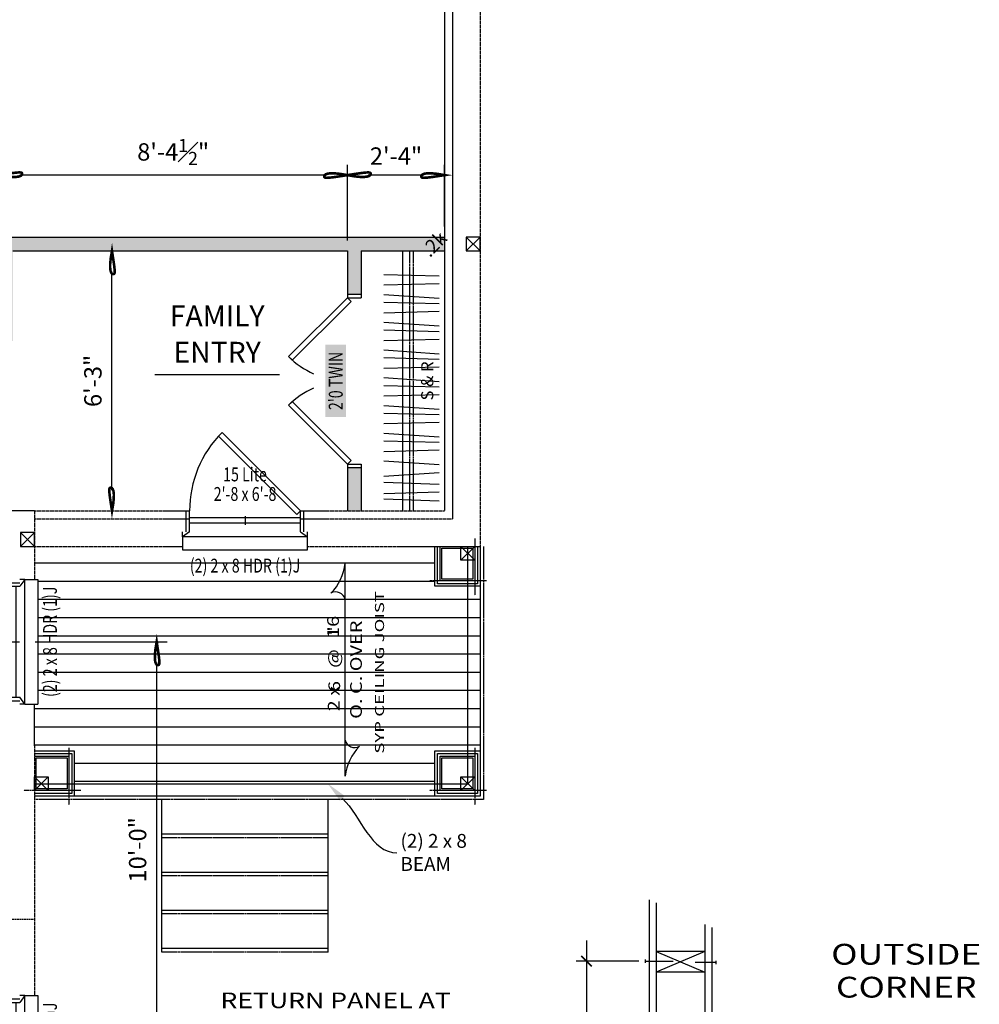
# Model space of a CAD drawing. Units: inches. Extents: x 93 to 2278, y -2808 to -1640.
# Drawn here: x 980 to 1256, y -2349 to -2065 of the extents above; entities that cross this region are included whole.
import ezdxf
from ezdxf import colors
from ezdxf.entities.mleader import LeaderData, LeaderLine
from ezdxf.enums import TextEntityAlignment as Align
from ezdxf.math import Vec2, Vec3

# ---------------------------------------------------------------- set-up
doc = ezdxf.new("R2010")
doc.units = ezdxf.units.IN
doc.header["$MEASUREMENT"] = 0
doc.header["$PDSIZE"] = -3
for name, pattern in [('DOT2', [0.125, 0, -0.125]), ('HIDDEN2', [0.1875, 0.125, -0.0625]), ('PHANTOM2', [1.25, 0.625, -0.125, 0.125, -0.125, 0.125, -0.125])]:
    doc.linetypes.add(name, pattern=pattern)
doc.layers.get('0').update_dxf_attribs({"linetype": 'CONTINUOUS'})
doc.layers.get('DEFPOINTS').update_dxf_attribs({"linetype": 'CONTINUOUS'})
for name, color, linetype in [('BEAM', 5, 'CONTINUOUS'), ('BEARING', 140, 'DOT2'), ('BP', 1, 'CONTINUOUS'), ('CABINET', 3, 'CONTINUOUS'), ('CABINET-UP', 6, 'HIDDEN2'), ('DIM', 20, 'CONTINUOUS'), ('Dim-Room', 12, 'CONTINUOUS'), ('DIM2', 12, 'CONTINUOUS'), ('DOOR', 3, 'CONTINUOUS'), ('E-Siding', 253, 'CONTINUOUS'), ('EXISTING', 92, 'PHANTOM2'), ('FOUNDATION', 189, 'CONTINUOUS'), ('Wall-shade', 9, 'CONTINUOUS'), ('WALL1', 1, 'CONTINUOUS'), ('WALL3', 6, 'CONTINUOUS')]:
    doc.layers.add(name, color=color, linetype=linetype)
doc.layers.add('Beam_Label', color=7, linetype='CONTINUOUS', plot=False)
doc.layers.add('Steel', color=201, linetype='CONTINUOUS', lineweight=30)
doc.styles.add('DIM', font='archstyl.shx', dxfattribs={"height": 5})
doc.styles.add('NOTES', font='archstyl.shx', dxfattribs={"width": 1.25, "height": 3.5})
doc.dimstyles.new('Arch-1.4', dxfattribs={"dimscale": 48, "dimtxt": 0.18, "dimasz": 0.125, "dimexe": 0.0625, "dimexo": 0.0625, "dimgap": 0.0625, "dimtad": 1, "dimdec": 5, "dimzin": 3, "dimdsep": 46, "dimlunit": 4, "dimtxsty": 'DIM', "dimblk": 'Arrow', "dimcen": 0.0625, "dimdle": 0.125, "dimclrt": 24, "dimadec": 0, "dimazin": 0, "dimtfac": 0.75, "dimtdec": 5, "dimtix": 1, "dimtmove": 2, "dimatfit": 0, "dimfxl": 1, "dimfrac": 1, "dimtolj": 1, "dimtzin": 0, "dimarcsym": 0})

# ---------------------------------------------------------------- blocks, each defined once
blk = doc.blocks.new('*U56')
for p, q in [((0, 4), (-4, 0)), ((-4, 4), (0, 0))]:
    blk.add_line(p, q)
blk.add_lwpolyline([(-4, 4), (0, 4), (0, 0), (-4, 0)], close=True)
blk = doc.blocks.new('*U58')
for p, q in [((-13.0625, 13.0625), (0, 13.0625)), ((-13.0625, 6.53125), (-13.0625, 13.0625)), ((0, 13.0625), (0, 6.53125)), ((-13.0625, 0), (-13.0625, 6.53125)), ((0, 6.53125), (0, 0)), ((0, 0), (-13.0625, 0))]:
    blk.add_line(p, q)
at = {"color": 6}
for p, q in [((-12.3125, 12.3125), (-0.75, 12.3125)), ((-12.3125, 6.53125), (-12.3125, 12.3125)), ((-0.75, 12.3125), (-0.75, 6.53125)), ((-11, 11), (-2.0625, 11)), ((-11, 6.53125), (-11, 11)), ((-2.0625, 11), (-2.0625, 6.53125)), ((-12.3125, 0.75), (-12.3125, 6.53125)), ((-11, 2.0625), (-11, 6.53125)), ((-2.0625, 6.53125), (-2.0625, 2.0625)), ((-0.75, 6.53125), (-0.75, 0.75)), ((-0.75, 0.75), (-12.3125, 0.75)), ((-2.0625, 2.0625), (-11, 2.0625))]:
    blk.add_line(p, q, dxfattribs=at)
at = {"color": 3}
for p, q in [((-11.5, 11.5), (-1.5625, 11.5)), ((-11.5, 6.53125), (-11.5, 11.5)), ((-1.5625, 11.5), (-1.5625, 6.53125)), ((-11.5, 1.5625), (-11.5, 6.53125)), ((-1.5625, 6.53125), (-1.5625, 1.5625)), ((-1.5625, 1.5625), (-11.5, 1.5625))]:
    blk.add_line(p, q, dxfattribs=at)
at = {"layer": 'Beam_Label', "linetype": 'HIDDEN2'}
for p, q in [((-1.5625, 13.875), (-1.5625, -2.5625)), ((1.875, 1.5625), (-14.5625, 1.5625))]:
    blk.add_line(p, q, dxfattribs=at)
at = {"layer": 'BP'}
blk.add_blockref('*U56', (-1.5625, 1.5625), dxfattribs=at)
blk = doc.blocks.new('*U160')
at = {"color": 3}
for p, q in [((7.5, 18), (6, 18)), ((7.5, -18), (7.5, 18)), ((3.5, -16), (3.5, 16)), ((5, -16), (5, 16)), ((7.5, -18), (6.03, -18))]:
    blk.add_line(p, q, dxfattribs=at)
at = {"color": 6}
for p, q in [((7.5, 18), (6, 16)), ((0, 17), (6, 17)), ((2.03, 0), (5.97, 0)), ((0, -17), (6, -17)), ((7.5, -18), (6, -16))]:
    blk.add_line(p, q, dxfattribs=at)
at = {"color": 1}
for p, q in [((0, 16), (6, 16)), ((0, -16), (6, -16))]:
    blk.add_line(p, q, dxfattribs=at)
at = {"layer": 'FOUNDATION'}
for p, q in [((7.5, 18), (11.25, 18)), ((11.25, 18), (11.25, -18)), ((7.5, -18), (11.25, -18))]:
    blk.add_line(p, q, dxfattribs=at)
at = {"layer": 'DIM2', "style": 'NOTES', "width": 1.25}
blk.add_text('x', height=3.5, rotation=90, dxfattribs=at).set_placement((-9.13, 0), align=Align.MIDDLE_CENTER)
at = {"layer": 'DIM2', "style": 'NOTES'}
blk.add_attdef('SIZE', text='', height=4, rotation=90, dxfattribs=at).set_placement((-8.13, 3), align=Align.BOTTOM_LEFT)
for tag, p in [('BRAND', (-21.55, 0)), ('ACCENT', (-16.77, 0))]:
    blk.add_attdef(tag, text='', height=4, rotation=90, dxfattribs=at).set_placement(p, align=Align.MIDDLE_CENTER)
at = {"layer": 'DIM2', "style": 'NOTES', "width": 0.75}
blk.add_attdef('HEADER2', text='', height=4, rotation=90, dxfattribs=at).set_placement((16.6, 0), align=Align.MIDDLE_CENTER)
at = {"layer": 'DIM2', "style": 'NOTES'}
blk.add_attdef('WIDTH', text='', height=4, rotation=90, dxfattribs=at).set_placement((-2.53, -3), align=Align.BOTTOM_RIGHT)
blk = doc.blocks.new('*U180')
at = {"color": 253}
for p, q in [((-67.7, -1.52), (-68.12, -17.48)), ((-65.49, -1.52), (-65.09, -17.48)), ((-61.25, -1.52), (-62.36, -17.48)), ((-59.7, -1.52), (-60.12, -17.48)), ((-57.49, -1.52), (-57.09, -17.48)), ((-53.25, -1.52), (-54.36, -17.48)), ((-51.7, -1.52), (-52.12, -17.48)), ((-49.49, -1.52), (-49.09, -17.48)), ((-45.25, -1.52), (-46.36, -17.48)), ((-43.7, -1.52), (-44.12, -17.48)), ((-41.49, -1.52), (-41.09, -17.48)), ((-37.25, -1.52), (-38.36, -17.48)), ((-35.7, -1.52), (-36.12, -17.48)), ((-33.49, -1.52), (-33.09, -17.48)), ((-29.25, -1.52), (-30.36, -17.48)), ((-27.7, -1.52), (-28.12, -17.48)), ((-25.49, -1.52), (-25.09, -17.48)), ((-21.25, -1.52), (-22.36, -17.48)), ((-19.7, -1.52), (-20.12, -17.48)), ((-17.49, -1.52), (-17.09, -17.48)), ((-13.25, -1.52), (-14.36, -17.48)), ((-11.01, -1.52), (-9.89, -17.48)), ((-7.67, -1.52), (-8.17, -17.48)), ((-5.42, -1.52), (-4.89, -17.48)), ((-2.81, -1.52), (-3.4, -17.48))]:
    blk.add_line(p, q, dxfattribs=at)
at = {"layer": 'CABINET'}
blk.add_line((0, -12), (-75, -12), dxfattribs=at)
at = {"layer": 'CABINET-UP'}
for p, q in [((0, -9), (-75, -9)), ((0, -10), (-75, -10))]:
    blk.add_line(p, q, dxfattribs=at)
at = {"layer": 'DIM2', "style": 'NOTES'}
blk.add_attdef('ROD', text='', height=3.5, rotation=180, dxfattribs=at).set_placement((-37.5, -4.99), align=Align.MIDDLE_CENTER)
blk = doc.blocks.new('*U328')
at = {"color": 3}
for p, q in [((7.5, 18), (6, 18)), ((7.5, -18), (7.5, 18)), ((3.5, -16), (3.5, 16)), ((5, -16), (5, 16)), ((7.5, -18), (6.03, -18))]:
    blk.add_line(p, q, dxfattribs=at)
at = {"color": 6}
for p, q in [((7.5, 18), (6, 16)), ((0, 17), (6, 17)), ((2.03, 0), (5.97, 0)), ((0, -17), (6, -17)), ((7.5, -18), (6, -16))]:
    blk.add_line(p, q, dxfattribs=at)
at = {"color": 1}
for p, q in [((0, 16), (6, 16)), ((0, -16), (6, -16))]:
    blk.add_line(p, q, dxfattribs=at)
at = {"layer": 'FOUNDATION'}
for p, q in [((7.5, 18), (11.25, 18)), ((11.25, 18), (11.25, -18)), ((7.5, -18), (11.25, -18))]:
    blk.add_line(p, q, dxfattribs=at)
at = {"layer": 'DIM2', "style": 'NOTES', "width": 1.25}
blk.add_text('x', height=3.5, rotation=90, dxfattribs=at).set_placement((-9.13, 0), align=Align.MIDDLE_CENTER)
at = {"layer": 'DIM2', "style": 'NOTES'}
blk.add_attdef('SIZE', text='', height=4, rotation=90, dxfattribs=at).set_placement((-8.13, 3), align=Align.BOTTOM_LEFT)
for tag, p in [('BRAND', (-21.55, 0)), ('ACCENT', (-16.77, 0))]:
    blk.add_attdef(tag, text='', height=4, rotation=90, dxfattribs=at).set_placement(p, align=Align.MIDDLE_CENTER)
at = {"layer": 'DIM2', "style": 'NOTES', "width": 0.75}
blk.add_attdef('HEADER2', text='', height=4, rotation=90, dxfattribs=at).set_placement((16.6, 0), align=Align.MIDDLE_CENTER)
at = {"layer": 'DIM2', "style": 'NOTES'}
blk.add_attdef('WIDTH', text='', height=4, rotation=90, dxfattribs=at).set_placement((-2.53, -3), align=Align.BOTTOM_RIGHT)
blk = doc.blocks.new('*U332')
at = {"color": 3}
for p, q in [((-22.63, 22.63), (-23.69, 21.57)), ((-2.14, 0.02), (-23.69, 21.57)), ((0, 0), (-22.63, 22.63)), ((0, 0), (-1.06, -1.06)), ((0, -2), (-32, -2)), ((-1.06, -1.06), (-2.11, -0.02)), ((0, -3.5), (-32, -3.5)), ((-34, -7.5), (-34, -6)), ((2, -7.5), (-34, -7.5)), ((2, -7.5), (2, -6))]:
    blk.add_line(p, q, dxfattribs=at)
at = {"color": 6}
for p, q in [((-16, -1.5), (-16, -3.97)), ((-32, -6), (-34, -7.5)), ((0, -6), (2, -7.5))]:
    blk.add_line(p, q, dxfattribs=at)
blk.add_arc((0, 0), 32, 135, 180, dxfattribs=at)
at = {"layer": 'FOUNDATION'}
for p, q in [((-34, -7.5), (-34, -11.25)), ((2, -11.25), (2, -7.5)), ((-34, -11.25), (2, -11.25))]:
    blk.add_line(p, q, dxfattribs=at)
at = {"layer": 'WALL1', "color": 6}
for p, q in [((-33, -6), (-33, 0)), ((1, -6), (1, 0))]:
    blk.add_line(p, q, dxfattribs=at)
at = {"layer": 'WALL1', "color": 1}
for p, q in [((-32, -6), (-32, 0)), ((0, -6), (0, 0))]:
    blk.add_line(p, q, dxfattribs=at)
at = {"layer": 'DIM2', "style": 'NOTES', "width": 0.75}
for tag, p in [('ACCENT', (-16, 10.53)), ('DOOR', (-16, 4.89)), ('HEADER', (-16, -15.78))]:
    blk.add_attdef(tag, text='', height=4, rotation=360, dxfattribs=at).set_placement(p, align=Align.MIDDLE_CENTER)
blk = doc.blocks.new('*U182')
at = {"color": 3}
for p, q in [((-24, 0), (-7.03, 16.97)), ((-21.86, 0.02), (-5.97, 15.91)), ((-7.03, 16.97), (-5.97, 15.91)), ((7.03, 16.97), (5.97, 15.91)), ((21.86, 0.02), (5.97, 15.91)), ((24, 0), (7.03, 16.97)), ((-24, 0), (-22.94, -1.06)), ((24, 0), (22.94, -1.06)), ((-22.94, -1.06), (-21.89, -0.02)), ((22.94, -1.06), (21.89, -0.02))]:
    blk.add_line(p, q, dxfattribs=at)
at = {"color": 1}
for p, q in [((-24, 0), (-24, -4)), ((24, 0), (24, -4))]:
    blk.add_line(p, q, dxfattribs=at)
at = {"color": 6}
for p, q in [((25, 0), (25, -4)), ((-25, 0), (-25, -4))]:
    blk.add_line(p, q, dxfattribs=at)
for centre, start, end in [((-24, 0), 24.0211, 45), ((24, 0), 135, 155.9789)]:
    blk.add_arc(centre, 24, start, end, dxfattribs=at)
at = {"color": 12, "style": 'NOTES', "width": 0.75}
blk.add_attdef('TWINDOOR', text='', height=4, dxfattribs=at).set_placement((0, 3.38), align=Align.MIDDLE_CENTER)
blk = doc.blocks.new('Arrow')
at = {"const_width": 0.125}
blk.add_lwpolyline([(0, 0), (-0.345, 0.059), (-0.612, 0.086), (-0.812, 0.088), (-0.954, 0.07), (-1.046, 0.038), (-1.098, -0.001), (-1.119, -0.042), (-1.118, -0.079), (-1.101, -0.106), (-1.063, -0.124), (-0.999, -0.13), (-0.899, -0.126), (-0.756, -0.111), (-0.564, -0.086), (-0.314, -0.048), (0, 0)], dxfattribs=at)
blk = doc.blocks.new('*D376')
at = {"layer": 'DEFPOINTS', "color": 0, "transparency": 16777216}
for p in [(981.03, -2244.42), (1019.03, -2244.42), (981.03, -2364.42)]:
    blk.add_point(p, dxfattribs=at)
at = {"layer": 'DIM', "color": 0, "lineweight": -2, "transparency": 16777216}
for p, q in [((984.03, -2244.42), (1022.03, -2244.42)), ((1019.03, -2358.42), (1019.03, -2250.42)), ((984.03, -2364.42), (1022.03, -2364.42))]:
    blk.add_line(p, q, dxfattribs=at)
at = {"layer": 'DIM', "color": 0, "lineweight": -2, "transparency": 16777216, "xscale": 6, "yscale": 6, "zscale": 6}
for p, rotation in [((1019.03, -2244.42), 90), ((1019.03, -2364.42), 270)]:
    blk.add_blockref('Arrow', p, dxfattribs=dict(at, rotation=rotation))
at = {"layer": 'DIM', "color": 24, "transparency": 16777216, "insert": (1013.53, -2304.42), "char_height": 5, "attachment_point": 5, "rotation": 90, "style": 'DIM'}
blk.add_mtext('\\A1;10\'-0"', dxfattribs=at)
blk = doc.blocks.new('*D379')
at = {"layer": 'DEFPOINTS', "color": 0, "transparency": 16777216}
for p in [(1006.14, -2131.67), (1006.14, -2131.67), (1006.14, -2206.67)]:
    blk.add_point(p, dxfattribs=at)
at = {"layer": 'DIM', "color": 0, "lineweight": -2, "transparency": 16777216}
blk.add_line((1006.14, -2200.67), (1006.14, -2137.67), dxfattribs=at)
at = {"layer": 'DIM', "color": 0, "lineweight": -2, "transparency": 16777216, "xscale": 6, "yscale": 6, "zscale": 6}
for p, rotation in [((1006.14, -2131.67), 90), ((1006.14, -2206.67), 270)]:
    blk.add_blockref('Arrow', p, dxfattribs=dict(at, rotation=rotation))
at = {"layer": 'DIM', "color": 24, "transparency": 16777216, "insert": (1000.64, -2169.17), "char_height": 5, "attachment_point": 5, "rotation": 90, "style": 'DIM'}
blk.add_mtext('\\A1;6\'-3"', dxfattribs=at)
blk = doc.blocks.new('*D380')
at = {"layer": 'DEFPOINTS', "color": 0, "transparency": 16777216}
for p in [(1074.03, -2109.81), (1102.03, -2127.67), (1074.03, -2131.67)]:
    blk.add_point(p, dxfattribs=at)
at = {"layer": 'DIM', "color": 0, "lineweight": -2, "transparency": 16777216}
for p, q in [((1074.03, -2128.67), (1074.03, -2106.81)), ((1102.03, -2124.67), (1102.03, -2106.81)), ((1096.03, -2109.81), (1080.03, -2109.81))]:
    blk.add_line(p, q, dxfattribs=at)
at = {"layer": 'DIM', "color": 0, "lineweight": -2, "transparency": 16777216, "xscale": 6, "yscale": 6, "zscale": 6, "rotation": 180}
blk.add_blockref('Arrow', (1074.03, -2109.81), dxfattribs=at)
at = {"layer": 'DIM', "color": 0, "lineweight": -2, "transparency": 16777216, "xscale": 6, "yscale": 6, "zscale": 6}
blk.add_blockref('Arrow', (1102.03, -2109.81), dxfattribs=at)
at = {"layer": 'DIM', "color": 24, "transparency": 16777216, "insert": (1088.03, -2104.31), "char_height": 5, "attachment_point": 5, "style": 'DIM'}
blk.add_mtext('\\A1;2\'-4"', dxfattribs=at)
blk = doc.blocks.new('*D381')
at = {"layer": 'DEFPOINTS', "color": 0, "transparency": 16777216}
for p in [(973.53, -2109.81), (973.53, -2131.67), (1074.03, -2131.67)]:
    blk.add_point(p, dxfattribs=at)
at = {"layer": 'DIM', "color": 0, "lineweight": -2, "transparency": 16777216}
for p, q in [((973.53, -2128.67), (973.53, -2106.81)), ((1074.03, -2128.67), (1074.03, -2106.81)), ((1068.03, -2109.81), (979.53, -2109.81))]:
    blk.add_line(p, q, dxfattribs=at)
at = {"layer": 'DIM', "color": 0, "lineweight": -2, "transparency": 16777216, "xscale": 6, "yscale": 6, "zscale": 6, "rotation": 180}
blk.add_blockref('Arrow', (973.53, -2109.81), dxfattribs=at)
at = {"layer": 'DIM', "color": 0, "lineweight": -2, "transparency": 16777216, "xscale": 6, "yscale": 6, "zscale": 6}
blk.add_blockref('Arrow', (1074.03, -2109.81), dxfattribs=at)
at = {"layer": 'DIM', "color": 24, "transparency": 16777216, "insert": (1023.78, -2103.12), "char_height": 5, "attachment_point": 5, "style": 'DIM'}
blk.add_mtext('\\A1;8\'-4{\\H0.750000x;\\S1#2;}"', dxfattribs=at)
blk = doc.blocks.new('Dyn_Pl-bp')
for p, q in [((0, 4), (4, 0)), ((4, 4), (0, 0))]:
    blk.add_line(p, q)
blk.add_lwpolyline([(4, 4), (0, 4), (0, 0), (4, 0)], close=True)
blk = doc.blocks.new('Room-Name')
at = {"layer": 'Dim-Room', "color": 4}
blk.add_line((-18, 0), (18, 0), dxfattribs=at)
at = {"layer": 'Dim-Room', "style": 'NOTES'}
for tag, p in [('TYPE', (0, 16.93)), ('ROOM', (0, 6.43))]:
    blk.add_attdef(tag, text='', height=6, dxfattribs=at).set_placement(p, align=Align.MIDDLE_CENTER)
at = {"layer": 'Dim-Room', "style": 'NOTES', "width": 1.25}
for tag, height, p in [('SIZE', 3.5, (0, -4.05)), ('FLOORING', 3, (0, -9.14))]:
    blk.add_attdef(tag, text='', height=height, dxfattribs=at).set_placement(p, align=Align.MIDDLE_CENTER)
blk = doc.blocks.new('Pl-2x-JoistT')
at = {"layer": 'DIM'}
blk.add_line((0, -34.93), (0, 46.93), dxfattribs=at)
for centre, radius, start, end in [((-19.21, 49.07), 19.33, 315.2136, 353.6376), ((-3.66, 32.17), 3.77, 13.9056, 119.2056), ((3.66, -20.17), 3.77, 193.9056, 299.2056), ((19.21, -37.07), 19.33, 135.2136, 173.6376)]:
    blk.add_arc(centre, radius, start, end, dxfattribs=at)
at = {"layer": 'DIM', "style": 'DIM', "width": 1.25}
for s, p in [('O. C. OVER', (4.17, 6)), ('2 x    @   "', (-4.41, 6.37))]:
    blk.add_text(s, height=4.5, rotation=90, dxfattribs=at).set_placement(p, align=Align.MIDDLE_CENTER)
blk.add_attdef('OC', text='', height=4.5, rotation=90, dxfattribs=at).set_placement((-2.42, 26.73), align=Align.RIGHT)
blk.add_attdef('DEPTH', (-1.94, -2.6), '', height=4.5, rotation=90, dxfattribs=at)
at = {"layer": 'DIM', "color": 12, "style": 'DIM', "width": 1.5}
blk.add_attdef('JOISTS', text='', height=3.5, rotation=90, dxfattribs=at).set_placement((13.2, 5), align=Align.MIDDLE_CENTER)
blk = doc.blocks.new('_ARCHTICK')
at = {"color": 0, "linetype": 'ByBlock', "const_width": 0.15}
blk.add_lwpolyline([(-0.5, -0.5), (0.5, 0.5)], dxfattribs=at)

msp = doc.modelspace()

# ---------------------------------------------------------------- hatches: boundary and pattern name
at = {"layer": 'E-Siding'}
h = msp.add_hatch(dxfattribs=at)
h.set_pattern_fill('SIDING-8', color=256, scale=0.75)
h.set_pattern_definition([(0, (1107.7807, -2289.924), (0, 5.25), [])])
h.paths.add_polyline_path([(1032.517922, -2217.92379), (1032.517922, -2216.92379), (983.780682, -2216.92379), (983.780682, -2226.42379), (984.780682, -2226.42379), (984.780682, -2262.42379), (983.780682, -2262.42379), (983.780682, -2274.42379), (983.780682, -2275.86129), (995.280682, -2275.86129), (995.280682, -2282.39254), (995.280682, -2285.36129), (1099.218182, -2285.36129), (1099.218182, -2282.39254), (1099.218182, -2275.86129), (1108.718182, -2275.86129), (1108.718182, -2228.42379), (1099.218182, -2228.42379), (1099.218182, -2221.89254), (1099.218182, -2216.92379), (1056.517922, -2216.92379), (1056.517922, -2217.92379)])
h = msp.add_hatch(dxfattribs=at)
h.set_pattern_fill('SIDING-8', color=256, scale=0.75)
h.set_pattern_definition([(0, (1113.2807, -2289.924), (0, 5.25), [])])
h.paths.add_polyline_path([(1112.280682, -2228.42379), (1108.718182, -2228.42379), (1108.718182, -2275.86129), (1112.280682, -2275.86129)])
at = {"layer": 'Wall-shade'}
h = msp.add_hatch(color=256, dxfattribs=at)
h.dxf.hatch_style = 1
h.paths.add_polyline_path([(1102.030682, -2127.67379), (954.280682, -2127.67379), (954.280682, -2131.67379), (973.530682, -2131.67379), (973.530682, -2157.67379), (977.530682, -2157.67379), (977.530682, -2131.67379), (1074.030682, -2131.67379), (1074.030682, -2144.17379), (1078.030682, -2144.17379), (1078.030682, -2131.67379), (1102.030682, -2131.67379)])
h = msp.add_hatch(color=256, dxfattribs=at)
h.dxf.hatch_style = 1
h.paths.add_polyline_path([(1073.652003, -2179.62379), (1073.652003, -2158.72379), (1067.652003, -2158.72379), (1067.652003, -2179.62379)])
h = msp.add_hatch(color=256, dxfattribs=at)
h.dxf.hatch_style = 1
h.paths.add_polyline_path([(1078.030682, -2194.17379), (1074.030682, -2194.17379), (1074.030682, -2206.67379), (1078.030682, -2206.67379)])

# ---------------------------------------------------------------- linework, layer by layer
at = {"color": 6}
for p, q in [((1099.968182, -2221.89254), (1099.968182, -2216.92379)), ((1101.280682, -2217.42379), (1110.218182, -2217.42379)), ((1101.280682, -2221.89254), (1101.280682, -2217.42379)), ((1110.218182, -2217.42379), (1110.218182, -2221.89254)), ((1111.530682, -2216.92379), (1111.530682, -2221.89254)), ((1099.968182, -2227.67379), (1099.968182, -2221.89254)), ((1101.280682, -2226.36129), (1101.280682, -2221.89254)), ((1110.218182, -2221.89254), (1110.218182, -2226.36129)), ((1111.530682, -2221.89254), (1111.530682, -2227.67379)), ((1110.218182, -2226.36129), (1101.280682, -2226.36129)), ((1111.530682, -2227.67379), (1099.968182, -2227.67379)), ((983.780682, -2276.61129), (994.530682, -2276.61129)), ((994.530682, -2276.61129), (994.530682, -2282.39254)), ((984.280682, -2277.92379), (993.218182, -2277.92379)), ((984.280682, -2282.39254), (984.280682, -2277.92379)), ((993.218182, -2277.92379), (993.218182, -2282.39254)), ((984.280682, -2286.86129), (984.280682, -2282.39254)), ((993.218182, -2282.39254), (993.218182, -2286.86129)), ((994.530682, -2282.39254), (994.530682, -2288.17379)), ((994.530682, -2288.17379), (983.780682, -2288.17379)), ((993.218182, -2286.86129), (984.280682, -2286.86129))]:
    msp.add_line(p, q, dxfattribs=at)
at = {"color": 3}
for p, q in [((1100.780682, -2221.89254), (1100.780682, -2216.92379)), ((1110.718182, -2216.92379), (1110.718182, -2221.89254)), ((1100.780682, -2226.86129), (1100.780682, -2221.89254)), ((1110.718182, -2221.89254), (1110.718182, -2226.86129)), ((1110.718182, -2226.86129), (1100.780682, -2226.86129)), ((983.780682, -2277.42379), (993.718182, -2277.42379)), ((993.718182, -2277.42379), (993.718182, -2282.39254)), ((993.718182, -2282.39254), (993.718182, -2287.36129)), ((993.718182, -2287.36129), (983.780682, -2287.36129))]:
    msp.add_line(p, q, dxfattribs=at)
at = {"layer": 'BEAM'}
msp.add_lwpolyline([(983.780682, -2285.36129), (1108.718182, -2285.36129), (1108.718182, -2216.92379)], dxfattribs=at)
at = {"layer": 'Beam_Label', "linetype": 'HIDDEN2'}
for p, q in [((1110.718182, -2214.54879), (1110.718182, -2230.98629)), ((1114.155682, -2226.86129), (1097.718182, -2226.86129)), ((993.718182, -2275.04879), (993.718182, -2291.48629)), ((997.155682, -2287.36129), (980.718182, -2287.36129))]:
    msp.add_line(p, q, dxfattribs=at)
at = {"layer": 'BEARING'}
msp.add_line((740.030682, -2324.42379), (983.780682, -2324.42379), dxfattribs=at)
at = {"layer": 'DIM2'}
for p, q in [((1142.941284, -2330.553232), (1142.941284, -2360.553232)), ((1158.051449, -2336.553232), (1139.941284, -2336.553232))]:
    msp.add_line(p, q, dxfattribs=at)
at = {"layer": 'EXISTING'}
for p, q in [((1112.280682, -1864.42379), (1112.280682, -2216.92379)), ((1104.280682, -1872.42379), (1104.280682, -2208.92379)), ((1102.030682, -1874.67379), (1102.030682, -2206.67379)), ((983.780682, -2206.67379), (983.780682, -2226.42379)), ((983.780682, -2206.67379), (1028.499432, -2206.67379)), ((1060.499432, -2206.67379), (1102.030682, -2206.67379)), ((983.780682, -2208.92379), (1028.499432, -2208.92379)), ((1060.499432, -2208.92379), (1104.280682, -2208.92379)), ((983.780682, -2216.92379), (1026.499432, -2216.92379)), ((1062.499432, -2216.92379), (1112.280682, -2216.92379)), ((983.780682, -2274.42379), (983.780682, -2346.42379))]:
    msp.add_line(p, q, dxfattribs=at)
at = {"layer": 'FOUNDATION'}
msp.add_line((983.780682, -2274.42379), (983.780682, -2262.42379), dxfattribs=at)
at = {"layer": 'Steel'}
for p, q in [((1159.922846, -2337.053232), (1159.922846, -2336.053232)), ((1159.922846, -2336.553232), (1167.922846, -2336.553232)), ((1180.245918, -2336.951767), (1174.245918, -2336.951767)), ((1180.245918, -2336.451767), (1180.245918, -2337.451767))]:
    msp.add_line(p, q, dxfattribs=at)
at = {"layer": 'WALL1'}
for p, q in [((902.280682, -2127.67379), (1102.030682, -2127.67379)), ((977.530682, -2131.67379), (1074.030682, -2131.67379)), ((1074.030682, -2131.67379), (1074.030682, -2145.17379)), ((1078.030682, -2131.67379), (1078.030682, -2145.17379)), ((1078.030682, -2131.67379), (1102.030682, -2131.67379)), ((1074.030682, -2193.17379), (1074.030682, -2206.67379)), ((1078.030682, -2193.17379), (1078.030682, -2206.67379)), ((983.780682, -2206.67379), (973.530682, -2206.67379)), ((1099.218182, -2221.89254), (1099.218182, -2216.92379)), ((1112.280682, -2216.92379), (1112.280682, -2221.89254)), ((1099.218182, -2228.42379), (1099.218182, -2221.89254)), ((1112.280682, -2221.89254), (1112.280682, -2228.42379)), ((1112.280682, -2228.42379), (1099.218182, -2228.42379)), ((983.780682, -2275.86129), (995.280682, -2275.86129)), ((995.280682, -2275.86129), (995.280682, -2282.39254)), ((995.280682, -2282.39254), (995.280682, -2288.92379)), ((995.280682, -2288.92379), (983.780682, -2288.92379))]:
    msp.add_line(p, q, dxfattribs=at)
at = {"layer": 'WALL1', "color": 3}
for p, q in [((1020.499432, -2333.92379), (1020.499432, -2289.92379)), ((1068.499432, -2333.92379), (1068.499432, -2289.92379))]:
    msp.add_line(p, q, dxfattribs=at)
for points in [[(1112.280682, -2216.92379), (1112.280682, -2288.92379), (983.780682, -2288.92379)], [(1068.499432, -2299.92379), (1020.499432, -2299.92379)], [(1068.499432, -2310.92379), (1020.499432, -2310.92379)], [(1068.499432, -2321.92379), (1020.499432, -2321.92379)], [(1068.499432, -2332.92379), (1020.499432, -2332.92379)]]:
    msp.add_lwpolyline(points, dxfattribs=at)
at = {"layer": 'WALL1', "color": 6, "linetype": 'HIDDEN2'}
for points in [[(1113.280682, -2216.92379), (1113.280682, -2289.92379), (983.780682, -2289.92379)], [(1068.499432, -2300.92379), (1020.499432, -2300.92379)], [(1068.499432, -2311.92379), (1020.499432, -2311.92379)], [(1068.499432, -2322.92379), (1020.499432, -2322.92379)], [(1068.499432, -2333.92379), (1020.499432, -2333.92379)]]:
    msp.add_lwpolyline(points, dxfattribs=at)
at = {"layer": 'WALL3', "color": 1}
msp.add_line((1161.051449, -2318.844178), (1161.051449, -2432.553232), dxfattribs=at)
at = {"layer": 'WALL3', "color": 3}
for p, q in [((1163.051449, -2319.737), (1163.051449, -2430.553232)), ((1177.051449, -2325.986755), (1177.051449, -2416.553232)), ((1177.051449, -2333.738386), (1163.051449, -2333.738386)), ((1177.051449, -2339.738386), (1163.051449, -2339.738386))]:
    msp.add_line(p, q, dxfattribs=at)
at = {"layer": 'WALL3'}
for p, q in [((1179.051449, -2326.879577), (1179.051449, -2414.553232)), ((1163.051449, -2333.738386), (1177.051449, -2339.738386)), ((1177.051449, -2333.738386), (1163.051449, -2339.738386))]:
    msp.add_line(p, q, dxfattribs=at)

# ---------------------------------------------------------------- block references
at = {"layer": 'BP'}
msp.add_blockref('Dyn_Pl-bp', (1108.280682, -2131.67379), dxfattribs=at)
for name, p, rotation in [('Dyn_Pl-bp', (983.780682, -2216.92379), 90), ('*U56', (1110.718182, -2216.92379), 90), ('*U56', (983.780682, -2287.36129), 270)]:
    msp.add_blockref(name, p, dxfattribs=dict(at, rotation=rotation))
at = {"layer": 'CABINET', "rotation": 270}
msp.add_blockref('*U180', (1102.030682, -2206.67379), dxfattribs=at).add_auto_attribs({'ROD': 'S & R'})
at = {"layer": 'DIM2'}
msp.add_blockref('Room-Name', (1036.452572, -2167.326365), dxfattribs=at).add_auto_attribs({'TYPE': 'FAMILY', 'ROOM': 'ENTRY'})
at = {"layer": 'DIM2', "xscale": 0.75, "yscale": 0.75, "zscale": 0.75}
msp.add_blockref('Pl-2x-JoistT', (1073.379469, -2256.97885), dxfattribs=at).add_auto_attribs({'DEPTH': '6', 'OC': '16', 'JOISTS': 'SYP CEILING JOIST'})
at = {"layer": 'DIM2', "xscale": 3, "yscale": 3, "zscale": 3, "rotation": 90}
msp.add_blockref('_ARCHTICK', (1142.941284, -2336.553232), dxfattribs=at)
at = {"layer": 'DOOR', "rotation": 90}
msp.add_blockref('*U182', (1074.030682, -2169.17379), dxfattribs=at).add_auto_attribs({'TWINDOOR': "2'0 TWIN"})
at = {"layer": 'DOOR'}
msp.add_blockref('*U332', (1060.499432, -2206.67379), dxfattribs=at).add_auto_attribs({'DOOR': "2'-8 x 6'-8", 'ACCENT': '15 Lite', 'HEADER': '(2) 2 x 8 HDR (1)J'})
ref = msp.add_blockref('*U328', (973.530682, -2244.42379), dxfattribs=at)
ref.add_attrib('SIZE', "4'2", dxfattribs={"layer": 'DIM2', "height": 4, "rotation": 90, "style": 'NOTES'}).set_placement((969.397349, -2241.42379), align=Align.BOTTOM_LEFT)
ref.add_attrib('WIDTH', "2'8", dxfattribs={"layer": 'DIM2', "height": 4, "rotation": 90, "style": 'NOTES'}).set_placement((969.397349, -2247.42379), align=Align.BOTTOM_RIGHT)
ref.add_attrib('HEADER2', '(2) 2 x 8 HDR (1)J', dxfattribs={"layer": 'DIM2', "height": 4, "rotation": 90, "style": 'NOTES', "width": 0.75}).set_placement((988.264016, -2244.42379), align=Align.MIDDLE_CENTER)
ref = msp.add_blockref('*U160', (973.530682, -2364.42379), dxfattribs=at)
ref.add_attrib('SIZE', "5'6E", dxfattribs={"layer": 'DIM2', "height": 4, "rotation": 90, "style": 'NOTES'}).set_placement((969.397349, -2361.42379), align=Align.BOTTOM_LEFT)
ref.add_attrib('WIDTH', "2'8", dxfattribs={"layer": 'DIM2', "height": 4, "rotation": 90, "style": 'NOTES'}).set_placement((969.397349, -2367.42379), align=Align.BOTTOM_RIGHT)
ref.add_attrib('HEADER2', '(2) 2 x 8 HDR (1)J', dxfattribs={"layer": 'DIM2', "height": 4, "rotation": 90, "style": 'NOTES', "width": 0.75}).set_placement((988.264016, -2364.42379), align=Align.MIDDLE_CENTER)
at = {"layer": 'WALL1'}
msp.add_blockref('*U58', (1112.280682, -2288.92379), dxfattribs=at)

# ---------------------------------------------------------------- texts
at = {"layer": 'Beam_Label', "style": 'NOTES'}
msp.add_text('.2k', height=4, rotation=45, dxfattribs=at).set_placement((1099.037252, -2129.67379), align=Align.MIDDLE_CENTER)
at = {"layer": 'DIM2', "style": 'DIM', "width": 1.25}
for s, p in [('OUTSIDE', (1235.143661, -2334.549646)), ('CORNER', (1235.143661, -2344.049646))]:
    msp.add_text(s, height=6, dxfattribs=at).set_placement(p, align=Align.MIDDLE_CENTER)
at = {"layer": 'DIM2', "color": 24, "style": 'DIM', "width": 1.25}
msp.add_text('RETURN PANEL AT', height=4.5, dxfattribs=at).set_placement((1037.404758, -2350.102181))

# ---------------------------------------------------------------- dimensions: what is measured, and where the dimension line sits
at = {"layer": 'DIM'}
for base, p1, p2, picture, middle in [((973.530682, -2109.810327), (1074.030682, -2131.67379), (973.530682, -2131.67379), '*D381', (1023.780682, -2103.122827)), ((1074.030682, -2109.810327), (1102.030682, -2127.67379), (1074.030682, -2131.67379), '*D380', (1088.030682, -2104.310327))]:
    dim = msp.add_linear_dim(base=base, p1=p1, p2=p2, dimstyle='Arch-1.4', dxfattribs=at)
    dim.commit()
    dim.dimension.update_dxf_attribs({"geometry": picture, "text_midpoint": middle})
for base, p1, p2, picture, middle in [((1006.140057, -2131.67379), (1006.140057, -2206.67379), (1006.140057, -2131.67379), '*D379', (1000.640057, -2169.17379)), ((1019.034597, -2244.42379), (981.030682, -2364.42379), (981.030682, -2244.42379), '*D376', (1013.534597, -2304.42379))]:
    dim = msp.add_linear_dim(base=base, p1=p1, p2=p2, angle=90, dimstyle='Arch-1.4', dxfattribs=at)
    dim.commit()
    dim.dimension.update_dxf_attribs({"geometry": picture, "text_midpoint": middle})

# ---------------------------------------------------------------- leaders
at = {"layer": 'DIM2'}
ml = msp.add_multileader_mtext('Standard', dxfattribs=at)
ml.set_content('(2) 2 x 8\\PBEAM', color=256, style='NOTES')
ml.set_leader_properties()
ml.build(insert=Vec2(0, 0))
ml.multileader.update_dxf_attribs({"leader_type": 2, "text_left_attachment_type": 2, "text_right_attachment_type": 2, "dogleg_length": 0.36, "arrow_head_size": 6})
ctx = ml.context
ctx.base_point, ctx.arrow_head_size, ctx.landing_gap_size, ctx.plane_origin = Vec3(1088.313475, -2305.314751), 6, 1, Vec3(1068.360013, -2285.36129)
ctx.left_attachment, ctx.right_attachment = 2, 2
notes = []
notes.append((ctx, [(0, (1, 1, 0), (1087.953475, -2305.314751), (1, 0), 0.36, [(0, [(1068.360013, -2285.36129)], 0, [])])]))
ctx.mtext.insert, ctx.mtext.flow_direction = Vec3(1089.313475, -2299.848085), 5
for ctx, leaders in notes:
    for number, flags, end, landing, length, lines in leaders:
        leader = LeaderData()
        leader.index, (leader.has_last_leader_line, leader.has_dogleg_vector, leader.attachment_direction) = number, flags
        leader.last_leader_point, leader.dogleg_vector, leader.dogleg_length = Vec3(end), Vec3(landing), length
        for number, points, colour, breaks in lines:
            line = LeaderLine()
            line.index, line.vertices, line.color, line.breaks = number, Vec3.list(points), colors.encode_raw_color(colour), breaks
            leader.lines.append(line)
        ctx.leaders.append(leader)

doc.saveas('drawing.dxf')
